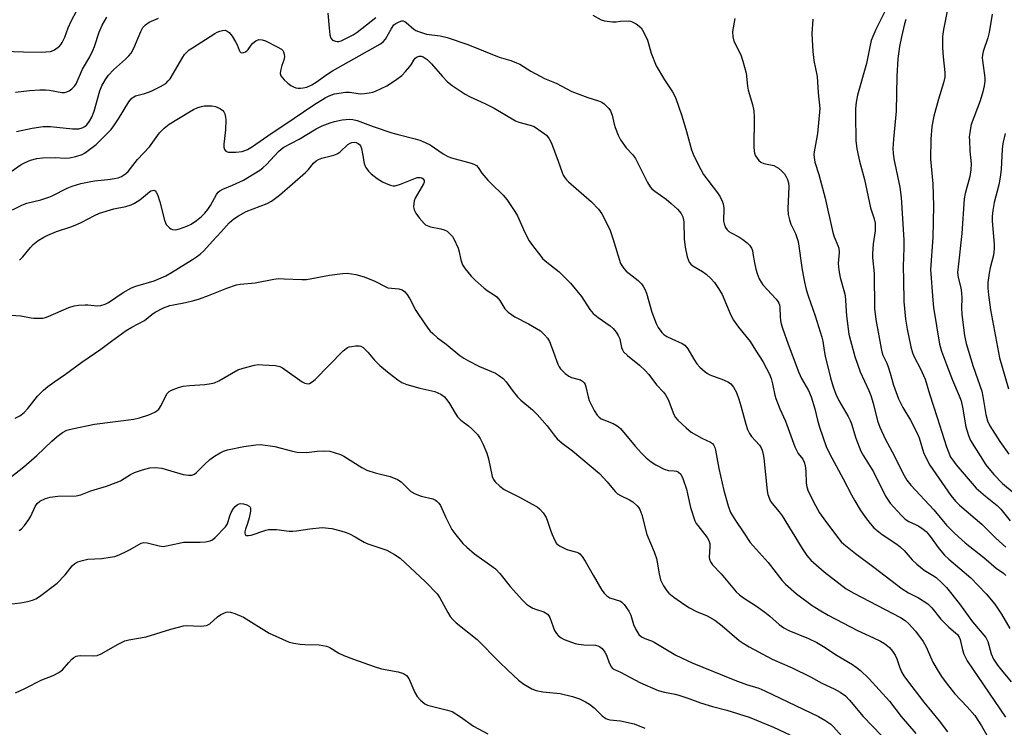
# Model space of a CAD drawing. Units: inches. Extents: x 1297767 to 1303767, y 565446 to 569447.
# Drawn here: x 1301816 to 1302118, y 567151 to 567368 of the extents above; entities that cross this region are included whole.
import ezdxf

# ---------------------------------------------------------------- set-up
doc = ezdxf.new("R2010")
doc.units = ezdxf.units.IN
doc.header["$MEASUREMENT"] = 0
doc.layers.add('Undefined', color=1, linetype='Continuous')

msp = doc.modelspace()

# ---------------------------------------------------------------- linework, layer by layer
at = {"layer": 'Undefined'}
for points, elevation in [([(1301811.09, 567358.46), (1301817.23, 567358.19), (1301822.67, 567358.06), (1301825.47, 567358.35), (1301826.26, 567358.57), (1301826.74, 567358.81), (1301828.25, 567359.97), (1301828.8, 567360.57), (1301829.11, 567361.06), (1301829.83, 567362.67), (1301830.9, 567365.56), (1301831.82, 567367.56), (1301835.29, 567374.22)], 402), ([(1302081.43, 567371.6), (1302078.15, 567365.02), (1302077.22, 567362.93), (1302076.79, 567361.64), (1302076.3, 567359.78), (1302075.29, 567354.6), (1302072.56, 567344.98), (1302072.11, 567342.79), (1302071.95, 567340.82), (1302071.92, 567338.8), (1302072.1, 567331.02), (1302072.33, 567328.48), (1302073.22, 567324.76), (1302074.76, 567319.11), (1302076.54, 567310.46), (1302077.66, 567307.14), (1302077.94, 567305.8), (1302077.93, 567303.43), (1302077.36, 567299.43), (1302077.18, 567296.38), (1302077.21, 567295.26), (1302077.66, 567290.36), (1302077.81, 567279.62), (1302078.14, 567276.29), (1302079.78, 567267.44), (1302080.03, 567266.36), (1302080.36, 567265.37), (1302081.57, 567262.92), (1302082, 567261.85), (1302082.6, 567259.9), (1302083.54, 567256.18), (1302085.08, 567252), (1302086.46, 567249.35), (1302088.79, 567245.51), (1302090.92, 567241.34), (1302091.44, 567240.03), (1302092.81, 567235.58), (1302093.9, 567233.2), (1302094.72, 567231.66), (1302101.19, 567222.46), (1302102.62, 567220.67), (1302103.83, 567219.5), (1302110.63, 567213.62), (1302114.92, 567209.37), (1302117.94, 567206.56)], 400), ([(1302100.26, 567371.66), (1302098.85, 567365.07), (1302098.63, 567362.86), (1302098.64, 567359.46), (1302098.81, 567356.64), (1302099.32, 567351.86), (1302099.3, 567350.42), (1302098.94, 567348.71), (1302097.33, 567343.73), (1302095.89, 567338.56), (1302095.35, 567335.38), (1302095.05, 567331.44), (1302094.95, 567325.4), (1302095.09, 567323.26), (1302095.64, 567317.81), (1302095.79, 567311.1), (1302095.67, 567301.39), (1302094.93, 567291.54), (1302095.59, 567282.19), (1302095.82, 567279.95), (1302097.69, 567268.72), (1302098.3, 567266.6), (1302099.81, 567262.53), (1302101.66, 567257.76), (1302103.74, 567252.88), (1302104.29, 567251.36), (1302104.74, 567249.47), (1302105.7, 567243.48), (1302106.53, 567240.8), (1302107.21, 567239.25), (1302111.9, 567231.79), (1302114.27, 567228.81), (1302116.98, 567226.14), (1302120.52, 567223.11)], 396), ([(1301811.45, 567320.19), (1301816.48, 567323.68), (1301817.76, 567324.34), (1301819.36, 567325), (1301821.32, 567325.53), (1301823.08, 567325.74), (1301826.97, 567325.9), (1301829.99, 567325.7), (1301831.27, 567325.76), (1301833.21, 567326.15), (1301835.15, 567326.75), (1301835.92, 567327.16), (1301836.66, 567327.66), (1301839.49, 567329.86), (1301844.03, 567334.42), (1301844.91, 567335.53), (1301846.34, 567337.73), (1301849.47, 567342.9), (1301850.34, 567343.98), (1301851, 567344.46), (1301851.49, 567344.69), (1301854.41, 567345.46), (1301856.34, 567346.18), (1301859.17, 567347.58), (1301860.75, 567348.55), (1301861.54, 567349.28), (1301862.08, 567349.95), (1301865.98, 567356.54), (1301866.55, 567357.38), (1301867.18, 567358.12), (1301867.94, 567358.78), (1301868.92, 567359.43), (1301875.81, 567363.82), (1301876.56, 567364.25), (1301877.33, 567364.58), (1301878.16, 567364.78), (1301878.97, 567364.8), (1301879.59, 567364.58), (1301880.2, 567364.1), (1301881.08, 567362.97), (1301882.16, 567361.29), (1301882.66, 567360.31), (1301883.23, 567358.75), (1301883.48, 567358.3), (1301883.8, 567358), (1301884, 567357.94), (1301884.7, 567358.02), (1301885.19, 567358.22), (1301885.64, 567358.52), (1301886, 567358.91), (1301886.9, 567360.29), (1301887.41, 567360.9), (1301888.31, 567361.57), (1301889.31, 567361.95), (1301890.33, 567361.87), (1301891.36, 567361.53), (1301894.92, 567359.72), (1301896.17, 567358.99), (1301896.58, 567358.64), (1301896.86, 567358.23), (1301897.05, 567357.51), (1301897.1, 567356.72), (1301896.94, 567355.66), (1301896.36, 567354.05), (1301895.94, 567352.4), (1301895.85, 567351.61), (1301896.01, 567350.88), (1301896.48, 567350.22), (1301897.08, 567349.6), (1301898.17, 567348.61), (1301899.1, 567347.89), (1301899.88, 567347.47), (1301900.56, 567347.23), (1301901.28, 567347.09), (1301902.07, 567347.07), (1301902.89, 567347.16), (1301903.99, 567347.44), (1301905.55, 567348.15), (1301906.78, 567348.92), (1301910.05, 567351.26), (1301911.82, 567352.36), (1301926.56, 567360.66), (1301927.38, 567361.29), (1301928.03, 567362.04), (1301929.87, 567365.36), (1301930.64, 567366.42), (1301931.26, 567366.9), (1301932.25, 567367.42), (1301933.01, 567367.66), (1301933.49, 567367.67), (1301933.95, 567367.49), (1301934.38, 567367.18), (1301936.68, 567365.15), (1301937.33, 567364.75), (1301938.14, 567364.39), (1301940.64, 567363.66), (1301944.8, 567363.14), (1301946.98, 567362.63), (1301953.28, 567360.41), (1301962.86, 567356.54), (1301966.38, 567355.51), (1301968.2, 567354.87), (1301969.2, 567354.39), (1301972.58, 567352.29), (1301975.45, 567350.71), (1301976.78, 567350.07), (1301980.26, 567348.64), (1301985.09, 567346.09), (1301990.02, 567344.27), (1301993.27, 567343.24), (1301994.3, 567342.77), (1301995.01, 567342.28), (1301995.87, 567341.51), (1301996.45, 567340.87), (1301996.93, 567340.16), (1301997.45, 567338.8), (1301998.02, 567336.1), (1301998.34, 567335.03), (1301999.27, 567332.7), (1302000, 567331.26)], 408), ([(1301814.75, 567345.88), (1301819.05, 567346.42), (1301822.23, 567346.59), (1301823.97, 567346.6), (1301825.14, 567346.52), (1301829, 567345.8), (1301829.78, 567345.78), (1301830.53, 567345.92), (1301831.2, 567346.25), (1301832.05, 567346.9), (1301832.82, 567347.69), (1301833.33, 567348.42), (1301835.29, 567352.88), (1301837.54, 567356.72), (1301838.49, 567358.58), (1301838.97, 567359.83), (1301840.39, 567364.25), (1301841.34, 567366.33), (1301842.69, 567368.82)], 404), ([(1301815.07, 567333.81), (1301819.83, 567334.84), (1301823.26, 567335.35), (1301824.12, 567335.39), (1301825.53, 567335.32), (1301832.23, 567334.64), (1301834.16, 567334.67), (1301835.22, 567334.93), (1301835.97, 567335.32), (1301836.6, 567335.87), (1301837.47, 567337), (1301838.18, 567338.23), (1301838.84, 567340.02), (1301840.57, 567346.24), (1301841.22, 567347.75), (1301842.3, 567349.71), (1301843.27, 567351.06), (1301844.73, 567352.73), (1301848.47, 567355.97), (1301849.45, 567356.97), (1301850.16, 567357.83), (1301850.99, 567359.34), (1301853.13, 567364.45), (1301853.79, 567365.69), (1301854.55, 567366.46), (1301855.68, 567367.24), (1301858.59, 567368.56)], 406), ([(1301910.39, 567370.05), (1301910.79, 567365.43), (1301911.04, 567363.4), (1301911.36, 567362.35), (1301911.84, 567361.82), (1301912.74, 567361.43), (1301913.22, 567361.34), (1301913.74, 567361.36), (1301914.53, 567361.6), (1301915.32, 567361.94), (1301918.14, 567363.42), (1301919.35, 567364.26), (1301925.12, 567368.73)], 406), ([(1301991.49, 567369.43), (1301994.13, 567368.02), (1301995.15, 567367.69), (1301997.56, 567367.41), (1301998.69, 567367.43), (1302000, 567367.57)], 406), ([(1302000, 567367.57), (1302002.43, 567367.66), (1302003.07, 567367.56), (1302003.59, 567367.38), (1302004.83, 567366.73), (1302005.75, 567366.11), (1302006.33, 567365.53), (1302006.79, 567364.83), (1302007.7, 567363.06), (1302008.27, 567361.76), (1302009.42, 567357.84), (1302010.96, 567353.88), (1302013.48, 567349.64), (1302015.94, 567346.01), (1302016.87, 567344.22), (1302018.79, 567338.62), (1302020.24, 567333.82), (1302021.77, 567328.21), (1302022.44, 567326.33), (1302024.57, 567322.15), (1302025.43, 567320.62), (1302029.72, 567315.07), (1302030.5, 567313.83), (1302031.16, 567312.52), (1302031.44, 567311.71), (1302031.62, 567310.32), (1302031.59, 567306.41), (1302031.77, 567305.55), (1302032.16, 567304.46), (1302032.62, 567303.77), (1302033.21, 567303.23), (1302033.91, 567302.77), (1302036.21, 567301.57), (1302037.42, 567300.8), (1302038.79, 567299.8), (1302039.52, 567299), (1302040.07, 567298.09), (1302040.37, 567297.36), (1302040.57, 567296.52), (1302040.99, 567293.66), (1302041.4, 567291.71), (1302041.83, 567290.35), (1302042.49, 567288.77), (1302043.04, 567287.76), (1302043.62, 567286.92), (1302047.66, 567282.47), (1302048.19, 567281.79), (1302048.45, 567281.3), (1302048.64, 567280.77), (1302048.78, 567279.96), (1302048.84, 567277.2), (1302048.95, 567276.03), (1302049.17, 567274.96), (1302049.57, 567273.62), (1302051.3, 567268.7), (1302054.56, 567260.03), (1302055.42, 567258.23), (1302057.53, 567254.54), (1302058.42, 567252.57), (1302059.53, 567248.96), (1302060.35, 567245.45), (1302060.94, 567243.29), (1302063.02, 567237.4), (1302063.99, 567235.25), (1302068.2, 567227.55), (1302070.72, 567222.58), (1302071.7, 567220.81), (1302073.38, 567218.08), (1302074.99, 567215.67), (1302076.43, 567213.85), (1302077.6, 567212.56), (1302080.09, 567210.47), (1302084.57, 567207.51), (1302085.68, 567206.68), (1302086.83, 567205.56), (1302089.32, 567202.75), (1302090.76, 567201.39), (1302092.94, 567199.6), (1302095.52, 567198.08), (1302096.66, 567197.28), (1302098.38, 567195.71), (1302099.79, 567194.24), (1302103.83, 567189.27), (1302107.8, 567183.77), (1302111.81, 567178.95), (1302112.47, 567177.72), (1302113.45, 567173.96), (1302114.2, 567172.37), (1302115.47, 567170.5), (1302116.67, 567168.92), (1302119.58, 567165.38)], 406), ([(1302035, 567368.43), (1302034.33, 567364.41), (1302034.39, 567362.83), (1302034.74, 567361.52), (1302036.82, 567357.32), (1302037.5, 567355.38), (1302038.44, 567351.64), (1302038.87, 567347.65), (1302039.06, 567346.51), (1302040.37, 567342.05), (1302040.84, 567340.11), (1302040.96, 567338.09), (1302040.83, 567329.04), (1302040.9, 567327.91), (1302041.06, 567327.16), (1302041.38, 567326.39), (1302041.83, 567325.64), (1302042.35, 567324.96), (1302042.96, 567324.41), (1302043.94, 567324.02), (1302046.95, 567323.37), (1302047.71, 567323.03), (1302048.39, 567322.56), (1302049.45, 567321.64), (1302050.22, 567320.83), (1302050.66, 567320.15), (1302051.1, 567319.14), (1302051.41, 567318.09), (1302051.53, 567316.95), (1302051.23, 567310.15), (1302051.34, 567308.42), (1302051.73, 567306.79), (1302052.15, 567305.47), (1302053.58, 567302.57), (1302054.43, 567300.2), (1302055.59, 567291.48), (1302056.3, 567287.76), (1302056.86, 567285.47), (1302057.46, 567283.5), (1302059.58, 567277.4), (1302061.65, 567270.89), (1302061.93, 567269.63), (1302062.34, 567266.8), (1302062.69, 567265.08), (1302064.26, 567258.48), (1302065.11, 567255.7), (1302065.95, 567253.43), (1302066.84, 567251.46), (1302069.67, 567246.64), (1302070.33, 567245.38), (1302070.71, 567244.34), (1302072.04, 567239.96), (1302073.62, 567236.01), (1302074.42, 567234.53), (1302077.47, 567229.66), (1302081.1, 567222.23), (1302081.72, 567221.25), (1302082.59, 567220.09), (1302085.92, 567216.42), (1302087.16, 567215.2), (1302088.3, 567214.44), (1302090.34, 567213.55), (1302091.31, 567213.03), (1302092.71, 567212.11), (1302093.54, 567211.42), (1302094.59, 567210.21), (1302097.53, 567206.06), (1302099.24, 567204.13), (1302100.52, 567202.95), (1302107.31, 567197.2), (1302111.94, 567192.35), (1302114.59, 567189.2), (1302116.62, 567186.09), (1302119.17, 567181.68)], 404), ([(1302058.93, 567368.23), (1302058.6, 567363.72), (1302058.87, 567358.26), (1302059.16, 567355.6), (1302060.21, 567350.65), (1302060.48, 567345.69), (1302060.99, 567340.87), (1302060.3, 567333.2), (1302059.3, 567327.62), (1302059.23, 567326.78), (1302059.26, 567325.91), (1302059.51, 567324.47), (1302060.71, 567320.69), (1302062.71, 567313.39), (1302065.03, 567302.91), (1302065.47, 567301.57), (1302066.59, 567298.92), (1302066.84, 567298.1), (1302066.91, 567296.78), (1302066.61, 567293.4), (1302066.81, 567291.4), (1302067.23, 567289.13), (1302068.38, 567285.2), (1302068.74, 567283.59), (1302069.22, 567277.45), (1302069.94, 567271.79), (1302070.4, 567269.81), (1302071.73, 567264.93), (1302073.36, 567260.32), (1302076.06, 567254.57), (1302076.68, 567253.04), (1302077.38, 567250.72), (1302078.67, 567245.28), (1302079.39, 567243.34), (1302080.99, 567239.81), (1302083.16, 567235.82), (1302086.89, 567228.54), (1302087.72, 567227.07), (1302088.87, 567225.61), (1302095.97, 567217.99), (1302099.82, 567213.37), (1302102.29, 567210.91), (1302105.54, 567207.97), (1302111.28, 567203.45), (1302115.05, 567200.2), (1302117.26, 567198.67), (1302117.98, 567197.97)], 402), ([(1302087.39, 567368.15), (1302086.96, 567366.77), (1302086.02, 567362.76), (1302085.42, 567359.86), (1302084.92, 567356.03), (1302084.63, 567350.77), (1302084.4, 567340), (1302083.55, 567331.43), (1302083.43, 567328.6), (1302083.47, 567327.18), (1302083.69, 567325.5), (1302085.49, 567316.81), (1302085.91, 567313.65), (1302086.74, 567300.64), (1302086.74, 567298.18), (1302086.53, 567292.53), (1302086.69, 567288.38), (1302086.78, 567281.78), (1302087.25, 567276.35), (1302087.73, 567273.35), (1302088.92, 567267.92), (1302089.42, 567266.1), (1302089.89, 567264.91), (1302091.81, 567261.18), (1302093.25, 567258), (1302094.56, 567253.53), (1302096.97, 567246.27), (1302099.79, 567237.28), (1302100.49, 567235.43), (1302101.09, 567234.19), (1302101.71, 567233.24), (1302102.8, 567231.83), (1302108.85, 567224.71), (1302111.73, 567222.17), (1302115.33, 567219.34), (1302116.47, 567218.28), (1302119.32, 567214.64)], 398), ([(1302113.77, 567369.73), (1302112.91, 567364.17), (1302112.5, 567362.49), (1302111.08, 567358.3), (1302110.84, 567357.24), (1302110.78, 567356.42), (1302110.83, 567355.55), (1302111.55, 567350.25), (1302111.54, 567349.18), (1302111.38, 567347.84), (1302110.92, 567345.92), (1302110.14, 567343.19), (1302107.39, 567335.93), (1302107.13, 567334.8), (1302106.91, 567333.37), (1302106.8, 567332.21), (1302106.81, 567331.03), (1302106.98, 567327.78), (1302107.33, 567323.95), (1302107.31, 567322.07), (1302106.93, 567320.05), (1302105.52, 567314.85), (1302105.21, 567313.25), (1302104.55, 567302.62), (1302103.35, 567292.37), (1302103.22, 567290.71), (1302103.36, 567289.19), (1302104.18, 567285.95), (1302104.45, 567284.42), (1302104.53, 567282.82), (1302104.44, 567279.88), (1302104.55, 567277.81), (1302105.37, 567271.35), (1302105.85, 567268.93), (1302108.02, 567261.92), (1302110.63, 567254.39), (1302110.97, 567252.74), (1302111.81, 567247.24), (1302112.32, 567245.28), (1302113.06, 567243.7), (1302116.12, 567238.91), (1302118.87, 567235.08)], 394), ([(1301813.82, 567309.82), (1301816.91, 567311.43), (1301818.27, 567311.91), (1301822.5, 567312.96), (1301825.01, 567313.69), (1301826.03, 567314.13), (1301830.64, 567316.45), (1301832.12, 567317.08), (1301834.77, 567317.87), (1301837.3, 567318.44), (1301839, 567318.74), (1301843.03, 567319.15), (1301845.06, 567319.43), (1301846.19, 567319.68), (1301847.23, 567320.1), (1301848.42, 567320.83), (1301849.24, 567321.62), (1301852.17, 567325.21), (1301855.75, 567329.14), (1301858.88, 567333.43), (1301860.25, 567334.82), (1301861.86, 567336.02), (1301868, 567339.84), (1301869.25, 567340.54), (1301870.59, 567341.12), (1301871.68, 567341.52), (1301872.53, 567341.69), (1301873.69, 567341.73), (1301874.86, 567341.66), (1301875.96, 567341.45), (1301876.77, 567341.16), (1301877.55, 567340.78), (1301878.24, 567340.29), (1301878.56, 567339.89), (1301878.86, 567339.19), (1301879.1, 567338.16), (1301879.17, 567337.37), (1301879.05, 567334.29), (1301878.54, 567329.93), (1301878.56, 567329.08), (1301878.78, 567328.34), (1301879.2, 567327.78), (1301879.92, 567327.53), (1301882.28, 567327.5), (1301884.17, 567327.71), (1301885.81, 567328.35), (1301887.31, 567329.24), (1301893, 567333.21), (1301896.92, 567335.72), (1301906.11, 567341.94), (1301909.57, 567344.1), (1301910.84, 567344.79), (1301912.44, 567345.31), (1301915.8, 567345.83), (1301917.08, 567345.83), (1301920.42, 567345.39), (1301921.58, 567345.45), (1301923.03, 567345.64), (1301924.17, 567345.89), (1301924.98, 567346.18), (1301928.43, 567347.77), (1301931.14, 567349.54), (1301933.01, 567350.97), (1301934.21, 567352.2), (1301935.54, 567353.72), (1301936.04, 567354.42), (1301936.72, 567355.68), (1301937.18, 567356.29), (1301937.71, 567356.72), (1301938.33, 567356.92), (1301938.95, 567356.89), (1301939.58, 567356.68), (1301940.78, 567355.91), (1301942.16, 567354.58), (1301945.51, 567350.66), (1301947.06, 567348.98), (1301948.46, 567347.9), (1301952.44, 567345.27), (1301953.98, 567344.42), (1301958.42, 567342.35), (1301961.28, 567340.93), (1301967.82, 567337.13), (1301968.91, 567336.72), (1301972.31, 567335.8), (1301973.53, 567335.31), (1301975.97, 567333.77), (1301977.3, 567332.67), (1301978.2, 567331.53), (1301978.88, 567330.25), (1301980.94, 567324.79), (1301982.11, 567321.28), (1301982.45, 567320.5), (1301982.84, 567319.85), (1301983.47, 567319.05), (1301984.08, 567318.45), (1301991.13, 567312.32), (1301993.29, 567310.01), (1301994.28, 567308.62), (1301996.15, 567305.07), (1301996.83, 567303.49), (1301997.67, 567301.03), (1302000, 567293.44)], 410), ([(1301815.98, 567294.41), (1301816.99, 567295.48), (1301819.38, 567298.37), (1301820.17, 567299.21), (1301821.73, 567300.44), (1301823.4, 567301.53), (1301824.68, 567302.13), (1301827.32, 567303.18), (1301831.76, 567304.66), (1301833.56, 567305.36), (1301835.08, 567306.07), (1301838.94, 567308.11), (1301840.52, 567308.82), (1301844.83, 567310.12), (1301848.57, 567310.9), (1301850.17, 567311.36), (1301851.16, 567311.88), (1301852.83, 567312.96), (1301853.98, 567313.81), (1301855.76, 567315.32), (1301856.21, 567315.62), (1301856.67, 567315.81), (1301857.15, 567315.82), (1301857.57, 567315.64), (1301857.89, 567315.28), (1301858.26, 567314.55), (1301859, 567312.3), (1301860.37, 567306.65), (1301860.67, 567305.85), (1301860.94, 567305.36), (1301861.89, 567304.33), (1301862.33, 567304.01), (1301862.82, 567303.81), (1301863.88, 567303.72), (1301865, 567303.99), (1301867.21, 567304.83), (1301868.55, 567305.44), (1301870.21, 567306.54), (1301871.77, 567307.79), (1301872.79, 567308.84), (1301873.67, 567309.95), (1301874.43, 567311.15), (1301876.32, 567314.53), (1301876.82, 567315.24), (1301877.31, 567315.7), (1301878.28, 567316.22), (1301881.2, 567317.37), (1301884.58, 567318.94), (1301889.6, 567322.02), (1301890.53, 567322.72), (1301891.62, 567323.69), (1301895.25, 567327.68), (1301896.07, 567328.41), (1301896.9, 567329), (1301901.64, 567331.45), (1301906.86, 567334.64), (1301908.68, 567335.53), (1301911.08, 567336.5), (1301912.47, 567336.93), (1301914.83, 567337.37), (1301917.01, 567337.55), (1301918.09, 567337.52), (1301919.41, 567337.24), (1301924.25, 567335.31), (1301929.99, 567333.44), (1301931.97, 567332.87), (1301937.11, 567331.63), (1301938.52, 567331.2), (1301940.15, 567330.5), (1301941.74, 567329.7), (1301945.7, 567327.02), (1301947.18, 567326.18), (1301948.26, 567325.78), (1301954.31, 567324.14), (1301955.15, 567323.85), (1301955.89, 567323.44), (1301956.44, 567322.85), (1301957.6, 567321.09), (1301959.37, 567318.91), (1301960.38, 567317.86), (1301964.06, 567314.38), (1301965.18, 567313), (1301967.67, 567309.3), (1301968.44, 567308.03), (1301970.69, 567302.94), (1301972.05, 567300.41), (1301973.04, 567298.95), (1301975.58, 567295.64), (1301976.16, 567294.97), (1301976.98, 567294.21), (1301981.2, 567290.85), (1301984.68, 567287.38), (1301988.11, 567283.33), (1301990.65, 567279.36), (1301991.64, 567278.11), (1301993.19, 567276.86), (1301996.85, 567274.34), (1301997.73, 567273.57), (1301998.64, 567272.42), (1301999.32, 567271.36), (1301999.77, 567270.33), (1302000, 567269.23)], 412), ([(1302000, 567331.26), (1302001.77, 567328.79), (1302003.69, 567326.77), (1302004.62, 567325.54), (1302008.28, 567318.17), (1302009.06, 567316.91), (1302009.64, 567316.31), (1302010.51, 567315.59), (1302013.97, 567313.11), (1302015.56, 567311.82), (1302017.45, 567310.01), (1302018.56, 567308.7), (1302019.04, 567307.69), (1302019.36, 567306.16), (1302019.53, 567300.99), (1302019.81, 567298.39), (1302020.41, 567295.45), (1302021.05, 567293.86), (1302021.5, 567293.25), (1302022.12, 567292.73), (1302025.12, 567290.99), (1302026.28, 567290.18), (1302027.71, 567288.88), (1302028.75, 567287.62), (1302029.97, 567285.8), (1302031.1, 567283.91), (1302033.81, 567277.59), (1302034.61, 567276.05), (1302036.09, 567273.92), (1302039.74, 567269.53), (1302041.35, 567266.85), (1302043.57, 567263.4), (1302044.72, 567261.34), (1302045.65, 567259.51), (1302046.15, 567258.2), (1302046.57, 567256.59), (1302047.23, 567253.17), (1302047.55, 567252.08), (1302048.83, 567248.96), (1302050.57, 567245.22), (1302053.38, 567237.36), (1302054.36, 567235.32), (1302055.79, 567233.56), (1302056.26, 567232.67), (1302056.52, 567231.59), (1302056.74, 567229.91), (1302056.84, 567226.18), (1302057.05, 567225.07), (1302057.47, 567223.72), (1302059.67, 567219.33), (1302060.96, 567217.1), (1302062.73, 567214.58), (1302066.89, 567209.12), (1302067.61, 567208.27), (1302068.4, 567207.5), (1302072, 567204.62), (1302077.55, 567200.51), (1302086.23, 567193.84), (1302088.22, 567192.64), (1302091.24, 567191.12), (1302094.06, 567189.22), (1302095.28, 567188.05), (1302098.11, 567184.61), (1302099.48, 567183.11), (1302100.5, 567182.09), (1302102.53, 567180.43), (1302103.14, 567179.83), (1302103.68, 567179.03), (1302103.97, 567178.32), (1302104.69, 567175.2), (1302105.12, 567173.81), (1302106.18, 567171.86), (1302117.84, 567154.57)], 408), ([(1302117.73, 567333.25), (1302117.02, 567330.13), (1302116.83, 567328.37), (1302116.53, 567322.23), (1302116.24, 567319.89), (1302115.83, 567317.54), (1302114.44, 567312.11), (1302113.97, 567309.62), (1302113.84, 567307.85), (1302113.83, 567306.4), (1302114.42, 567299.31), (1302114.44, 567297.9), (1302114.18, 567296.02), (1302113.18, 567292.13), (1302112.84, 567290.44), (1302112.46, 567287.59), (1302112.46, 567285.88), (1302112.66, 567283.86), (1302113.32, 567279.25), (1302116.09, 567264.51), (1302118.79, 567255.04)], 392), ([(1302000, 567293.44), (1302001.03, 567291.93), (1302001.73, 567291.12), (1302005.43, 567288.18), (1302006.39, 567287.19), (1302007.03, 567286.32), (1302007.41, 567285.59), (1302007.92, 567284.3), (1302009.62, 567278.58), (1302010.91, 567275.09), (1302011.53, 567273.82), (1302012.68, 567272.28), (1302013.26, 567271.72), (1302014.21, 567271.11), (1302015.74, 567270.35), (1302018.84, 567268.99), (1302019.75, 567268.41), (1302020.64, 567267.28), (1302022.43, 567264.15), (1302023.36, 567262.76), (1302024.25, 567261.7), (1302025.92, 567260.23), (1302026.6, 567259.75), (1302027.36, 567259.34), (1302031.54, 567257.8), (1302033.1, 567257.11), (1302033.74, 567256.62), (1302034.56, 567255.56), (1302035.47, 567253.93), (1302036.26, 567251.89), (1302036.85, 567249.91), (1302038.34, 567244.21), (1302038.92, 567242.62), (1302039.54, 567241.39), (1302040.14, 567240.49), (1302042.6, 567237.79), (1302043.04, 567237.06), (1302043.33, 567236.32), (1302043.66, 567235.02), (1302043.84, 567233.86), (1302044.92, 567223.85), (1302045.15, 567222.72), (1302045.61, 567221.43), (1302045.96, 567220.69), (1302046.41, 567220), (1302048.55, 567217.44), (1302049.48, 567216.17), (1302055.58, 567206.16), (1302057.01, 567204.03), (1302058.25, 567202.67), (1302062.38, 567199.08), (1302069.08, 567193.89), (1302071.48, 567192.52), (1302085.7, 567185.12), (1302087.14, 567184.19), (1302088.3, 567183.15), (1302090.32, 567180.85), (1302092.66, 567177.78), (1302093.45, 567176.32), (1302094.56, 567173.76), (1302095.68, 567171.46), (1302097.25, 567168.69), (1302098.51, 567166.77), (1302100.4, 567164.13), (1302102.37, 567161.72), (1302106.17, 567157.76), (1302108.45, 567155.05), (1302110.58, 567151.93), (1302112.97, 567147.64)], 410), ([(1302000, 567269.23), (1302000.34, 567267.67), (1302000.61, 567266.96), (1302000.94, 567266.42), (1302002.19, 567265.24), (1302005.87, 567262.31), (1302007.57, 567260.71), (1302008.7, 567259.43), (1302011.07, 567256.29), (1302013.14, 567254.07), (1302013.81, 567253.25), (1302014.23, 567252.56), (1302014.59, 567251.79), (1302016.32, 567247.25), (1302016.87, 567246.32), (1302017.55, 567245.48), (1302020.12, 567243.11), (1302021.69, 567241.83), (1302024.87, 567239.97), (1302027.52, 567238.78), (1302028.16, 567238.3), (1302028.5, 567237.9), (1302028.86, 567237.13), (1302029.08, 567236.29), (1302030.15, 567230.7), (1302031.69, 567223.96), (1302032.93, 567219.22), (1302033.72, 567217.22), (1302035.17, 567214.82), (1302037.77, 567211.04), (1302039.73, 567207.99), (1302045.24, 567201.88), (1302049.38, 567196.46), (1302050.56, 567195.24), (1302053.85, 567192.37), (1302058.71, 567188.77), (1302060.8, 567187.38), (1302063.63, 567185.75), (1302072.53, 567181.15), (1302077.5, 567178.9), (1302079.59, 567177.87), (1302080.81, 567177.12), (1302082.32, 567175.88), (1302083.28, 567174.76), (1302084.1, 567173.53), (1302084.58, 567172.48), (1302085.42, 567170.03), (1302086.07, 567168.45), (1302086.74, 567167.28), (1302087.85, 567165.71), (1302092.86, 567159.19), (1302097.59, 567153.44), (1302100.09, 567150.14)], 412), ([(1302000, 567242.88), (1302004.52, 567237.54), (1302006.44, 567235.41), (1302007.84, 567233.99), (1302009.4, 567232.71), (1302010.83, 567231.76), (1302013.41, 567230.51), (1302014.75, 567230.08), (1302016.45, 567230), (1302017.17, 567229.88), (1302017.77, 567229.59), (1302018.44, 567228.91), (1302019.06, 567227.67), (1302020.18, 567224.35), (1302020.55, 567222.96), (1302021.43, 567218.77), (1302022.8, 567214.66), (1302023.19, 567213.9), (1302023.68, 567213.19), (1302026.55, 567209.59), (1302026.97, 567208.89), (1302027.16, 567208.39), (1302027.32, 567207.63), (1302027.38, 567206.82), (1302027.19, 567203.44), (1302027.25, 567202.89), (1302027.52, 567202.14), (1302028.16, 567201.23), (1302030.79, 567198.48), (1302035.4, 567192.97), (1302036.47, 567191.97), (1302037.62, 567191.09), (1302041.68, 567188.59), (1302044.2, 567186.76), (1302045.76, 567185.51), (1302048.56, 567182.99), (1302049.98, 567181.93), (1302051.5, 567181.14), (1302057.59, 567178.7), (1302060.16, 567177.39), (1302062.18, 567176.21), (1302066.34, 567173.46), (1302071, 567170.73), (1302072.61, 567169.62), (1302073.49, 567168.89), (1302076.02, 567166.38), (1302082.36, 567159.46), (1302085.98, 567154.81), (1302090.39, 567149.55)], 414), ([(1301812.84, 567189.17), (1301816.28, 567189.61), (1301818.6, 567190.03), (1301820.02, 567190.41), (1301820.96, 567190.82), (1301822.09, 567191.54), (1301827.5, 567195.6), (1301830.02, 567198.13), (1301832.16, 567200.86), (1301832.97, 567201.58), (1301833.9, 567202.13), (1301835.26, 567202.56), (1301836.94, 567202.92), (1301841.21, 567203.19), (1301843.77, 567203.52), (1301845.16, 567203.8), (1301846.52, 567204.29), (1301848.9, 567205.35), (1301849.93, 567205.88), (1301852.53, 567207.47), (1301853.26, 567207.83), (1301854.02, 567208.05), (1301855.12, 567207.97), (1301858.81, 567207.01), (1301859.95, 567206.85), (1301861.04, 567206.97), (1301864.84, 567207.88), (1301866.18, 567208.11), (1301871.28, 567208.09), (1301872.98, 567208.26), (1301874.35, 567208.54), (1301875.05, 567208.86), (1301875.9, 567209.55), (1301879.06, 567212.88), (1301879.63, 567213.76), (1301880.38, 567216.21), (1301880.85, 567217.23), (1301881.55, 567218.45), (1301882.05, 567219.1), (1301882.59, 567219.54), (1301883.26, 567219.84), (1301883.8, 567219.93), (1301884.62, 567219.88), (1301885.65, 567219.54), (1301886.31, 567219.16), (1301886.61, 567218.82), (1301886.69, 567218.61), (1301886.68, 567217.58), (1301886.28, 567215.59), (1301885.84, 567213.88), (1301885.2, 567212.1), (1301885.02, 567211.34), (1301884.99, 567210.88), (1301885.06, 567210.5), (1301885.16, 567210.36), (1301885.48, 567210.19), (1301886.16, 567210.16), (1301886.95, 567210.28), (1301891.42, 567211.81), (1301892.24, 567211.99), (1301893.03, 567212.06), (1301894.67, 567212.02), (1301898.52, 567211.54), (1301899.7, 567211.47), (1301900.84, 567211.59), (1301904.84, 567212.27), (1301908.66, 567212.58), (1301911.62, 567212.28), (1301914.38, 567211.58), (1301916, 567211.07), (1301917.02, 567210.64), (1301918.73, 567209.76), (1301921.49, 567208.17), (1301922.64, 567207.61), (1301928.49, 567205.69), (1301930.82, 567204.4), (1301932.5, 567203.21), (1301940.29, 567195.95), (1301943.83, 567192.29), (1301944.66, 567191.11), (1301947.1, 567186.58), (1301947.89, 567185.35), (1301948.63, 567184.45), (1301949.74, 567183.46), (1301956.09, 567178.33), (1301962.99, 567171.37), (1301965.53, 567168.92), (1301968.79, 567165.94), (1301970.38, 567164.67), (1301972.82, 567163.2), (1301974.18, 567162.71), (1301976.23, 567162.33), (1301981.5, 567161.78), (1301985.28, 567160.9), (1301987.45, 567160.2), (1301989.3, 567159.32), (1301990.54, 567158.54), (1301991.9, 567157.4), (1301994.43, 567154.95), (1301995.53, 567154.14), (1301995.98, 567153.93), (1301996.78, 567153.73), (1302000, 567153.42)], 422), ([(1302000, 567222.38), (1302002.76, 567221.06), (1302003.77, 567220.48), (1302005.09, 567219.3), (1302005.66, 567218.63), (1302005.94, 567218.13), (1302006.51, 567216.48), (1302008.08, 567210.45), (1302010.33, 567205.15), (1302010.99, 567203.19), (1302011.27, 567202.03), (1302011.81, 567198.45), (1302012.26, 567196.56), (1302012.61, 567195.76), (1302013.21, 567194.74), (1302014.21, 567193.25), (1302014.78, 567192.56), (1302016.34, 567191.3), (1302019.66, 567188.95), (1302021.12, 567188.02), (1302023.3, 567186.87), (1302026.58, 567185.56), (1302028.88, 567184.29), (1302031.09, 567182.55), (1302036.37, 567178.06), (1302037.52, 567177.25), (1302039.42, 567176.09), (1302046.46, 567172.32), (1302052.55, 567169.67), (1302058.19, 567166.9), (1302061.62, 567165.02), (1302065.44, 567163.3), (1302067.22, 567162.25), (1302068.9, 567161.08), (1302070.14, 567159.81), (1302074.32, 567154.78), (1302082.7, 567146.14)], 416), ([(1302000, 567190.13), (1302000.41, 567189.81), (1302001.09, 567189.07), (1302002.53, 567186.98), (1302003.13, 567185.81), (1302004.02, 567182.96), (1302004.71, 567181.36), (1302005.61, 567179.89), (1302006.44, 567179.19), (1302007.44, 567178.68), (1302009.52, 567177.95), (1302010.3, 567177.58), (1302016.93, 567173.56), (1302021.94, 567171.2), (1302035, 567165.94), (1302038.58, 567164.61), (1302042.33, 567163.41), (1302044.19, 567162.63), (1302060.59, 567154.83), (1302062.54, 567153.67), (1302064.4, 567152.39), (1302065.22, 567151.59), (1302067.73, 567148.77)], 418), ([(1301814.75, 567162.03), (1301817.66, 567163.32), (1301822.87, 567165.98), (1301826.28, 567167.29), (1301828.06, 567168.2), (1301829.18, 567169.07), (1301831.07, 567171.29), (1301832.03, 567172.3), (1301832.65, 567172.85), (1301833.32, 567173.26), (1301833.82, 567173.39), (1301834.63, 567173.47), (1301838.62, 567173.33), (1301839.73, 567173.44), (1301841.01, 567173.97), (1301846.2, 567176.93), (1301848.23, 567177.92), (1301849.5, 567178.25), (1301854.76, 567179.18), (1301862.31, 567181.55), (1301864.25, 567182.07), (1301866.18, 567182.49), (1301867.28, 567182.64), (1301871.35, 567182.44), (1301872.48, 567182.5), (1301873.3, 567182.66), (1301874.23, 567183.16), (1301876.61, 567185.3), (1301877.69, 567186.04), (1301879.23, 567186.72), (1301879.76, 567186.82), (1301880.55, 567186.74), (1301881.93, 567186.28), (1301884.53, 567185.17), (1301892.39, 567180.26), (1301898.57, 567177.57), (1301899.95, 567177.19), (1301901.93, 567176.89), (1301903.37, 567176.79), (1301907.74, 567176.69), (1301908.86, 567176.55), (1301909.96, 567176.3), (1301910.98, 567175.89), (1301913.81, 567174.2), (1301915.33, 567173.48), (1301918.21, 567172.33), (1301924.63, 567170.05), (1301926.78, 567169.37), (1301931.96, 567168.43), (1301933.53, 567167.99), (1301934.44, 567167.38), (1301935.19, 567166.4), (1301937.07, 567162.14), (1301937.78, 567160.87), (1301938.77, 567159.81), (1301940.13, 567158.71), (1301940.88, 567158.3), (1301941.68, 567158.02), (1301947.06, 567156.76), (1301948.42, 567156.29), (1301951.03, 567154.67), (1301954.99, 567151.79), (1301959.42, 567149.46)], 424), ([(1302000, 567168.36), (1302005.95, 567165.19), (1302011.49, 567162.76), (1302013.49, 567162.18), (1302016.72, 567161.58), (1302017.86, 567161.3), (1302020.91, 567160.28), (1302024.51, 567158.93), (1302028.13, 567157.88), (1302032.54, 567156.77), (1302039.4, 567154.53), (1302041.61, 567153.68), (1302046.83, 567151.5), (1302051.9, 567149.16)], 420), ([(1302000, 567153.42), (1302004.17, 567152.57), (1302007.42, 567151.21)], 422)]:
    msp.add_lwpolyline(points, dxfattribs=dict(at, elevation=elevation))
for points in [[(1301811.86, 567277.68, 414), (1301816.43, 567277.44, 414), (1301819.52, 567276.82, 414), (1301820.35, 567276.72, 414), (1301822.03, 567276.66, 414), (1301823.14, 567276.72, 414), (1301823.98, 567276.91, 414), (1301824.82, 567277.21, 414), (1301831.07, 567279.92, 414), (1301832.69, 567280.51, 414), (1301834.09, 567280.71, 414), (1301836.09, 567280.8, 414), (1301836.94, 567280.77, 414), (1301839.75, 567280.43, 414), (1301840.86, 567280.55, 414), (1301842.21, 567281.02, 414), (1301843.25, 567281.52, 414), (1301847.71, 567284.54, 414), (1301850.33, 567285.98, 414), (1301851.65, 567286.5, 414), (1301857.21, 567288.17, 414), (1301860.85, 567289.69, 414), (1301862.54, 567290.62, 414), (1301869.01, 567294.66, 414), (1301870.24, 567295.46, 414), (1301871.34, 567296.32, 414), (1301872.39, 567297.32, 414), (1301875.09, 567300.31, 414), (1301877.79, 567303.1, 414), (1301880.23, 567305.9, 414), (1301881.58, 567307.12, 414), (1301883.06, 567308.05, 414), (1301885.39, 567309.29, 414), (1301891.78, 567311.77, 414), (1301893.17, 567312.47, 414), (1301895.65, 567314.36, 414), (1301903.52, 567321.25, 414), (1301904.5, 567322.21, 414), (1301906.05, 567324.12, 414), (1301906.81, 567324.83, 414), (1301907.52, 567325.22, 414), (1301908.56, 567325.62, 414), (1301912.2, 567326.61, 414), (1301913.28, 567327, 414), (1301914.21, 567327.63, 414), (1301916.53, 567329.8, 414), (1301917.26, 567330.29, 414), (1301917.75, 567330.48, 414), (1301918.53, 567330.57, 414), (1301919.03, 567330.49, 414), (1301919.73, 567330.18, 414), (1301920.11, 567329.87, 414), (1301920.38, 567329.44, 414), (1301920.66, 567328.67, 414), (1301921.05, 567327, 414), (1301921.54, 567324.08, 414), (1301921.8, 567323.26, 414), (1301922.05, 567322.77, 414), (1301922.87, 567321.66, 414), (1301923.65, 567320.86, 414), (1301925.47, 567319.49, 414), (1301927.15, 567318.4, 414), (1301928.22, 567317.91, 414), (1301929.61, 567317.42, 414), (1301930.44, 567317.24, 414), (1301930.99, 567317.24, 414), (1301932.64, 567317.7, 414), (1301937.77, 567319.7, 414), (1301938.28, 567319.79, 414), (1301938.72, 567319.78, 414), (1301939.13, 567319.66, 414), (1301939.62, 567319.33, 414), (1301939.88, 567318.78, 414), (1301939.86, 567318.31, 414), (1301939.71, 567317.85, 414), (1301937.16, 567313.38, 414), (1301936.84, 567312.59, 414), (1301936.69, 567311.76, 414), (1301936.67, 567310.63, 414), (1301936.82, 567309.82, 414), (1301937.35, 567308.84, 414), (1301938.4, 567307.45, 414), (1301939.89, 567305.68, 414), (1301940.3, 567305.31, 414), (1301940.77, 567305.02, 414), (1301941.85, 567304.67, 414), (1301945.02, 567304.03, 414), (1301946.01, 567303.75, 414), (1301946.9, 567303.28, 414), (1301947.99, 567302.34, 414), (1301948.53, 567301.67, 414), (1301948.95, 567300.95, 414), (1301950.28, 567298.13, 414), (1301950.61, 567297.04, 414), (1301951.14, 567294.51, 414), (1301951.68, 567292.99, 414), (1301952.47, 567291.79, 414), (1301954.28, 567289.52, 414), (1301955.49, 567288.31, 414), (1301958.27, 567285.86, 414), (1301959.21, 567285.17, 414), (1301961.47, 567283.73, 414), (1301962.17, 567283.18, 414), (1301963.05, 567282.11, 414), (1301964.62, 567279.51, 414), (1301965.6, 567278.55, 414), (1301967.7, 567277.13, 414), (1301971.87, 567274.98, 414), (1301974.32, 567273.56, 414), (1301975.48, 567272.77, 414), (1301976.74, 567271.62, 414), (1301977.67, 567270.55, 414), (1301978.23, 567269.58, 414), (1301979.07, 567267.45, 414), (1301980.83, 567262.59, 414), (1301981.19, 567261.82, 414), (1301981.67, 567261.14, 414), (1301983.09, 567259.76, 414), (1301984.21, 567258.91, 414), (1301984.97, 567258.56, 414), (1301987.71, 567257.8, 414), (1301988.42, 567257.41, 414), (1301988.91, 567256.87, 414), (1301989.16, 567256.44, 414), (1301989.44, 567255.65, 414), (1301990.12, 567252.59, 414), (1301990.45, 567251.5, 414), (1301991.95, 567248.41, 414), (1301992.84, 567246.98, 414), (1301993.44, 567246.39, 414), (1301994.13, 567245.9, 414), (1301994.88, 567245.53, 414), (1301997.76, 567244.48, 414), (1301998.94, 567243.76, 414), (1302000, 567242.88, 414)], [(1301814.67, 567246.08, 416), (1301816.12, 567246.82, 416), (1301817.4, 567247.8, 416), (1301818.5, 567249, 416), (1301821.54, 567252.78, 416), (1301823.34, 567254.61, 416), (1301824.67, 567255.74, 416), (1301826.84, 567257.31, 416), (1301830.13, 567259.54, 416), (1301835.06, 567263.25, 416), (1301840.89, 567267.24, 416), (1301844.16, 567269.69, 416), (1301848.7, 567272.9, 416), (1301850.4, 567273.99, 416), (1301854.25, 567276.01, 416), (1301856.54, 567277.86, 416), (1301857.54, 567278.55, 416), (1301860.1, 567279.85, 416), (1301862.03, 567280.55, 416), (1301863.13, 567280.82, 416), (1301866.86, 567281.46, 416), (1301869.38, 567282.06, 416), (1301871.08, 567282.58, 416), (1301873.9, 567283.6, 416), (1301879.44, 567285.92, 416), (1301882.46, 567286.89, 416), (1301883.55, 567287.1, 416), (1301888.16, 567287.53, 416), (1301893.88, 567288.6, 416), (1301895.31, 567288.79, 416), (1301896.98, 567288.78, 416), (1301902.39, 567288.49, 416), (1301903.82, 567288.53, 416), (1301910.91, 567289.81, 416), (1301914.92, 567290.35, 416), (1301916.36, 567290.44, 416), (1301918.97, 567290.03, 416), (1301921.54, 567289.39, 416), (1301924.75, 567287.98, 416), (1301928.13, 567286.25, 416), (1301928.78, 567286.01, 416), (1301929.88, 567285.83, 416), (1301932.12, 567285.65, 416), (1301933.14, 567285.36, 416), (1301933.83, 567284.89, 416), (1301934.59, 567284.05, 416), (1301935.5, 567282.57, 416), (1301937.37, 567279.04, 416), (1301938.13, 567277.8, 416), (1301940.99, 567273.65, 416), (1301941.73, 567272.76, 416), (1301942.51, 567271.98, 416), (1301943.95, 567270.71, 416), (1301946.61, 567268.7, 416), (1301950.85, 567265.28, 416), (1301952.02, 567264.42, 416), (1301953.44, 567263.6, 416), (1301956.82, 567261.88, 416), (1301961.73, 567259.85, 416), (1301962.7, 567259.26, 416), (1301964.04, 567258.21, 416), (1301965.03, 567257.17, 416), (1301967.1, 567254.24, 416), (1301968.48, 567252.6, 416), (1301969.54, 567251.63, 416), (1301973.11, 567248.68, 416), (1301974.52, 567247.25, 416), (1301977.54, 567243.76, 416), (1301979.7, 567240.87, 416), (1301980.64, 567239.75, 416), (1301982.13, 567238.47, 416), (1301985.33, 567236.06, 416), (1301993.57, 567229.14, 416), (1301995.97, 567226.65, 416), (1301998.36, 567223.69, 416), (1301999.12, 567222.98, 416), (1302000, 567222.38, 416)], [(1301805.27, 567221.8, 418), (1301817.32, 567231.21, 418), (1301821.28, 567234.64, 418), (1301825.88, 567239.03, 418), (1301827.49, 567240.47, 418), (1301829.18, 567241.67, 418), (1301830.46, 567242.38, 418), (1301832.12, 567242.85, 418), (1301838.99, 567244.23, 418), (1301851.04, 567245.77, 418), (1301852.73, 567246.2, 418), (1301855.55, 567247.13, 418), (1301857.41, 567247.9, 418), (1301858.08, 567248.35, 418), (1301858.69, 567248.89, 418), (1301859.42, 567249.97, 418), (1301860.68, 567252.67, 418), (1301861.25, 567253.68, 418), (1301861.82, 567254.28, 418), (1301862.54, 567254.68, 418), (1301864.71, 567255.49, 418), (1301866.1, 567255.87, 418), (1301868.09, 567256.1, 418), (1301872.71, 567256.42, 418), (1301874.66, 567256.68, 418), (1301875.74, 567256.93, 418), (1301877.07, 567257.55, 418), (1301882.85, 567260.84, 418), (1301884.47, 567261.42, 418), (1301887.91, 567262.36, 418), (1301889.07, 567262.48, 418), (1301890.53, 567262.43, 418), (1301894.35, 567262.17, 418), (1301895.75, 567261.9, 418), (1301896.52, 567261.51, 418), (1301897.26, 567261.03, 418), (1301902.55, 567257.17, 418), (1301903.31, 567256.8, 418), (1301903.82, 567256.67, 418), (1301904.36, 567256.64, 418), (1301904.77, 567256.72, 418), (1301905.63, 567257.17, 418), (1301906.49, 567257.92, 418), (1301915.13, 567266.71, 418), (1301916.44, 567267.67, 418), (1301916.93, 567267.88, 418), (1301917.74, 567268.07, 418), (1301918.86, 567268.21, 418), (1301919.96, 567268.21, 418), (1301920.47, 567268.1, 418), (1301921.17, 567267.69, 418), (1301922.63, 567266.3, 418), (1301924.73, 567263.82, 418), (1301926.32, 567262.24, 418), (1301929.13, 567259.88, 418), (1301931.87, 567257.79, 418), (1301933.04, 567257, 418), (1301934.63, 567256.35, 418), (1301938.52, 567255.22, 418), (1301943.21, 567254.26, 418), (1301944.98, 567253.44, 418), (1301946.1, 567252.63, 418), (1301946.85, 567251.75, 418), (1301947.69, 567250.55, 418), (1301949.34, 567247.59, 418), (1301950.15, 567246.45, 418), (1301951.14, 567245.45, 418), (1301953.43, 567243.79, 418), (1301954.49, 567242.86, 418), (1301956.26, 567241.04, 418), (1301957.07, 567239.86, 418), (1301958, 567238.05, 418), (1301959.1, 567235.34, 418), (1301959.57, 567233.63, 418), (1301960.75, 567228.26, 418), (1301961.14, 567227.3, 418), (1301961.59, 567226.63, 418), (1301963.01, 567225.26, 418), (1301964.38, 567224.23, 418), (1301969.11, 567221.87, 418), (1301973.01, 567219.79, 418), (1301974.53, 567218.91, 418), (1301975.2, 567218.37, 418), (1301976.31, 567217.08, 418), (1301977.25, 567215.65, 418), (1301977.69, 567214.59, 418), (1301978.57, 567211.81, 418), (1301979.07, 567210.47, 418), (1301979.87, 567208.66, 418), (1301980.46, 567207.74, 418), (1301981.33, 567207.05, 418), (1301983.12, 567206.1, 418), (1301983.89, 567205.83, 418), (1301986.63, 567205.09, 418), (1301987.14, 567204.86, 418), (1301987.58, 567204.55, 418), (1301988.28, 567203.75, 418), (1301989.19, 567202.37, 418), (1301991.62, 567198, 418), (1301994.34, 567193.43, 418), (1301994.98, 567192.52, 418), (1301995.82, 567191.73, 418), (1301996.79, 567191.13, 418), (1302000, 567190.13, 418)], [(1301815.88, 567211.76, 420), (1301816.57, 567212.19, 420), (1301817.52, 567213.23, 420), (1301818.87, 567215.09, 420), (1301819.44, 567216.1, 420), (1301820.83, 567219.03, 420), (1301821.44, 567220, 420), (1301822.26, 567220.7, 420), (1301823.95, 567221.52, 420), (1301825.35, 567221.88, 420), (1301827.69, 567222.23, 420), (1301833.35, 567222.36, 420), (1301834.79, 567222.59, 420), (1301837.8, 567223.84, 420), (1301842.59, 567225.3, 420), (1301845.61, 567226.36, 420), (1301846.91, 567226.95, 420), (1301850.03, 567228.8, 420), (1301851.24, 567229.42, 420), (1301853.7, 567230.27, 420), (1301855.93, 567230.87, 420), (1301857.59, 567230.94, 420), (1301859.53, 567230.74, 420), (1301866.15, 567228.81, 420), (1301867.74, 567228.6, 420), (1301868.79, 567228.69, 420), (1301869.53, 567228.99, 420), (1301870.21, 567229.47, 420), (1301872.62, 567231.95, 420), (1301874.31, 567233.44, 420), (1301875.71, 567234.44, 420), (1301877.42, 567235.52, 420), (1301878.42, 567235.99, 420), (1301879.68, 567236.41, 420), (1301884.66, 567237.41, 420), (1301888.37, 567237.95, 420), (1301889.82, 567237.98, 420), (1301894.2, 567237.38, 420), (1301899.59, 567235.97, 420), (1301901.02, 567235.72, 420), (1301903.89, 567235.59, 420), (1301907.13, 567235.99, 420), (1301909.5, 567236.06, 420), (1301910.97, 567235.96, 420), (1301912.37, 567235.61, 420), (1301914.29, 567234.96, 420), (1301915.34, 567234.46, 420), (1301920.82, 567231.02, 420), (1301922.38, 567230.22, 420), (1301924.85, 567229.33, 420), (1301929.45, 567228.23, 420), (1301931.75, 567227.31, 420), (1301932.88, 567226.57, 420), (1301935.85, 567223.62, 420), (1301937.09, 567222.89, 420), (1301938.99, 567222.18, 420), (1301942.56, 567221.36, 420), (1301943.32, 567221.03, 420), (1301943.8, 567220.7, 420), (1301944.41, 567220.1, 420), (1301944.85, 567219.39, 420), (1301946.52, 567215.7, 420), (1301948.41, 567212.04, 420), (1301949.59, 567210.43, 420), (1301951.76, 567207.77, 420), (1301952.97, 567206.58, 420), (1301955.34, 567204.55, 420), (1301960.62, 567200.83, 420), (1301961.72, 567199.93, 420), (1301963.02, 567198.53, 420), (1301966.19, 567194.52, 420), (1301970.02, 567190.36, 420), (1301971.2, 567189.21, 420), (1301972.12, 567188.55, 420), (1301973.14, 567187.98, 420), (1301973.96, 567187.63, 420), (1301976.5, 567186.79, 420), (1301977.02, 567186.55, 420), (1301977.63, 567186.11, 420), (1301978.08, 567185.58, 420), (1301978.34, 567185.1, 420), (1301979.36, 567182.2, 420), (1301979.81, 567181.14, 420), (1301980.39, 567180.15, 420), (1301980.94, 567179.54, 420), (1301981.82, 567178.87, 420), (1301982.8, 567178.32, 420), (1301984.16, 567177.79, 420), (1301986.1, 567177.17, 420), (1301987.18, 567176.93, 420), (1301988.81, 567176.7, 420), (1301992.3, 567176.57, 420), (1301993.11, 567176.42, 420), (1301993.61, 567176.24, 420), (1301994.43, 567175.59, 420), (1301995.25, 567174.51, 420), (1301995.67, 567173.57, 420), (1301996.51, 567171.17, 420), (1301997.21, 567169.9, 420), (1301997.59, 567169.52, 420), (1301998.14, 567169.17, 420), (1302000, 567168.36, 420)]]:
    msp.add_polyline3d(points, dxfattribs=at)

doc.saveas('drawing.dxf')
